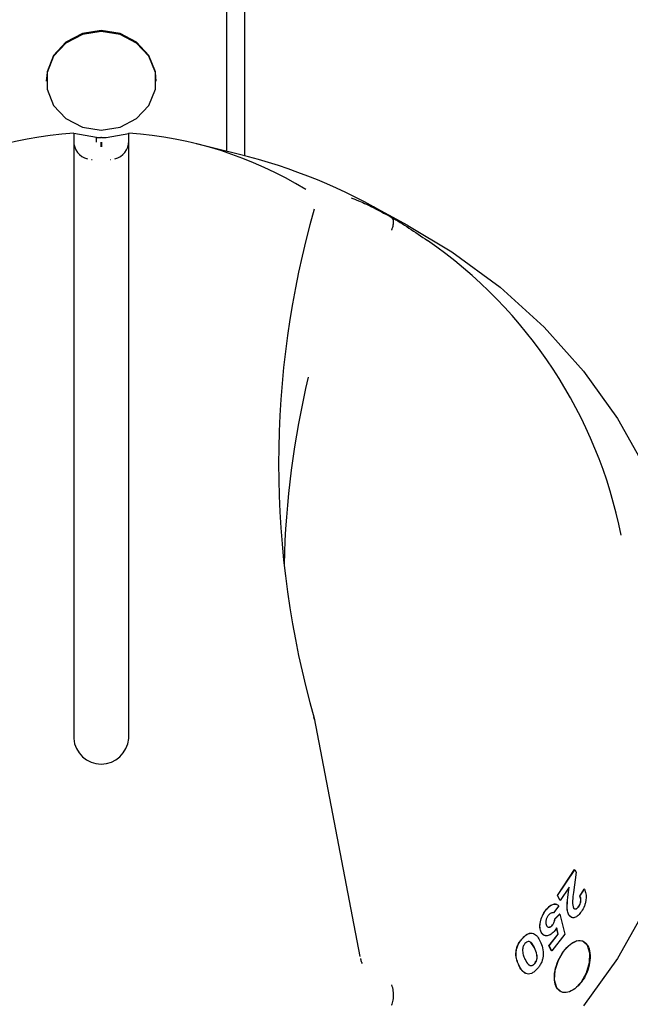
# Model space of a CAD drawing. Units: millimetres. Extents: x 284 to 684, y 33 to 999.
# Drawn here: x 479 to 513, y 787 to 841 of the extents above; entities that cross this region are included whole.
import ezdxf

# ---------------------------------------------------------------- set-up
doc = ezdxf.new("R2010")
doc.units = ezdxf.units.MM

msp = doc.modelspace()

# ---------------------------------------------------------------- linework, layer by layer
at = {"color": 7, "linetype": 'Continuous', "lineweight": 25}
for p, q in [((490.724, 841.801), (490.724, 833.565)), ((491.724, 833.317), (491.724, 841.801)), ((483.629, 834.32), (482.394, 834.528)), ((483.629, 834.059), (483.629, 834.32)), ((484.159, 834.32), (485.394, 834.528)), ((482.394, 833.966), (482.394, 801.526)), ((485.394, 801.526), (485.394, 833.966)), ((491.365, 833.408), (489.075, 833.971)), ((500.598, 829.522), (498.542, 830.638)), ((495.497, 802.635), (497.989, 789.644)), ((495.516, 802.561), (495.51, 802.592)), ((508.76, 792.964), (509.694, 794.378)), ((508.768, 792.961), (509.702, 794.375)), ((509.702, 794.375), (509.694, 794.378)), ((509.702, 794.375), (509.778, 794.239)), ((509.778, 794.239), (509.635, 793.136)), ((509.406, 793.423), (508.915, 792.699)), ((509.344, 793.021), (509.398, 793.426)), ((509.352, 793.018), (509.406, 793.423)), ((509.982, 792.933), (510.225, 793.314)), ((509.99, 792.93), (510.233, 793.311)), ((510.233, 793.311), (510.225, 793.314)), ((508.907, 792.702), (508.76, 792.964)), ((508.768, 792.961), (508.76, 792.964)), ((508.915, 792.699), (508.768, 792.961)), ((508.845, 792.41), (508.554, 792.017)), ((508.915, 792.699), (508.907, 792.702)), ((508.626, 791.702), (508.881, 791.954)), ((508.634, 791.699), (508.889, 791.951)), ((508.889, 791.951), (508.881, 791.954)), ((508.889, 791.951), (509.157, 790.86)), ((509.515, 791.777), (509.381, 791.898)), ((509.389, 791.895), (509.381, 791.898)), ((508.72, 791.21), (508.631, 791.069)), ((508.797, 790.854), (508.712, 791.213)), ((508.805, 790.851), (508.72, 791.21)), ((508.299, 790.22), (508.797, 790.854)), ((508.307, 790.216), (508.805, 790.851)), ((509.157, 790.86), (508.447, 789.947)), ((508.805, 790.851), (508.797, 790.854)), ((507.504, 790.119), (507.314, 790.404)), ((508.44, 789.95), (508.299, 790.22)), ((508.307, 790.216), (508.299, 790.22)), ((508.447, 789.947), (508.307, 790.216)), ((508.447, 789.947), (508.44, 789.95))]:
    msp.add_line(p, q, dxfattribs=at)
at = {"color": 7, "linetype": 'Continuous', "lineweight": 25, "flags": 128}
for points in [[(486.894, 837.385), (486.848, 837.857), (486.492, 838.744), (485.822, 839.467), (484.92, 839.94), (483.894, 840.104), (482.868, 839.94), (481.966, 839.467), (481.296, 838.744), (480.94, 837.857), (480.894, 837.385)], [(483.894, 834.708), (484.92, 834.872), (485.822, 835.344), (486.492, 836.067), (486.848, 836.955), (486.848, 837.899), (486.492, 838.786), (485.822, 839.51), (484.92, 839.982), (483.894, 840.146), (482.868, 839.982), (481.966, 839.51), (481.296, 838.786), (480.94, 837.899), (480.94, 836.955), (481.296, 836.067), (481.966, 835.344), (482.868, 834.872), (483.894, 834.708)], [(500.598, 829.522), (502.997, 828.085), (505.641, 826.144), (508.046, 823.964), (510.187, 821.568), (512.04, 818.983), (513.584, 816.235), (514.803, 813.357), (515.684, 810.379), (516.216, 807.334), (516.394, 804.255), (516.216, 801.176), (515.684, 798.131), (514.803, 795.153), (513.584, 792.275), (512.04, 789.527), (510.187, 786.942)], [(509.703, 787.876), (510.066, 788.25), (510.349, 788.752), (510.508, 789.308), (510.523, 789.831), (510.398, 790.24), (510.152, 790.471), (509.82, 790.492), (509.45, 790.298), (509.092, 789.923), (508.802, 789.423), (508.625, 788.875), (508.591, 788.359), (508.71, 787.953), (508.965, 787.718), (508.965, 787.718)]]:
    msp.add_lwpolyline(points, dxfattribs=at)
at = {"color": 7, "linetype": 'Continuous', "lineweight": 25}
for centre, radius, start, end in [((483.783, 813.483), 21.109, 93.773, 121.5277), ((483.394, 834.116), 1, 180, 255.7348), ((484.394, 834.116), 1, 284.2548, 0), ((484.005, 813.483), 21.109, 58.4723, 86.227), ((484.232, 804.254), 30.013, 58.9245, 76.2502), ((544.304, 816.518), 50.743, 164.1211, 195.8789), ((487.145, 807.646), 25.575, 11.2058, 55.3843), ((544.411, 809.709), 50.571, 166.8157, 178.492), ((494.529, 802.402), 1, 9.1686, 15.8345), ((483.894, 801.645), 1.505, 184.5335, 355.4665)]:
    msp.add_arc(centre, radius, start, end, dxfattribs=at)
msp.add_ellipse((483.894, 795.415), major_axis=(0, 38.903), ratio=0.89311, start_param=6.282735, end_param=6.283636, dxfattribs=at)
for points, knots in [([(482.394, 834.546), (482.394, 834.537), (482.394, 834.517), (482.394, 834.348), (482.394, 834.147), (482.394, 834.007), (482.394, 833.966)], [0, 0, 0, 0, 0.293306, 0.586577, 0.880512, 1, 1, 1, 1]), ([(483.629, 834.32), (483.634, 834.319), (483.643, 834.319), (483.691, 834.318), (483.757, 834.318), (483.824, 834.318), (483.865, 834.318), (483.878, 834.318)], [0, 0, 0, 0, 0.223889, 0.447775, 0.671671, 0.895582, 1, 1, 1, 1]), ([(483.91, 834.318), (483.938, 834.318), (483.994, 834.318), (484.069, 834.318), (484.126, 834.318), (484.153, 834.319), (484.158, 834.32), (484.159, 834.32)], [0, 0, 0, 0, 0.223891, 0.447829, 0.671683, 0.895588, 1, 1, 1, 1]), ([(485.394, 833.966), (485.394, 834.064), (485.394, 834.26), (485.394, 834.458), (485.394, 834.541), (485.394, 834.545), (485.394, 834.546)], [0, 0, 0, 0, 0.294757, 0.589495, 0.883754, 1, 1, 1, 1]), ([(483.878, 834.056), (483.878, 834.024), (483.879, 833.961), (483.879, 833.881), (483.879, 833.823), (483.879, 833.814), (483.879, 833.809)], [0, 0, 0, 0, 0.249952, 0.499959, 0.749984, 1, 1, 1, 1]), ([(483.91, 834.056), (483.91, 834.024), (483.91, 833.961), (483.91, 833.881), (483.909, 833.823), (483.909, 833.814), (483.909, 833.809)], [0, 0, 0, 0, 0.249952, 0.499959, 0.749984, 1, 1, 1, 1]), ([(483.361, 833.117), (483.371, 833.116), (483.382, 833.116), (483.393, 833.116), (483.394, 833.116)], [0, 0, 0, 0, 0.8632839, 1, 1, 1, 1]), ([(484.394, 833.116), (484.396, 833.116), (484.406, 833.116), (484.417, 833.116), (484.427, 833.117)], [0, 0, 0, 0, 0.1367161, 1, 1, 1, 1]), ([(497.517, 831.017), (497.64, 830.974), (497.888, 830.888), (498.726, 830.501), (499.439, 830.113), (499.754, 829.941)], [0, 0, 0, 0, 0.355444, 0.714233, 1, 1, 1, 1]), ([(499.723, 829.96), (500.037, 829.77), (500.692, 829.373), (501.337, 828.926), (501.674, 828.694)], [0, 0, 0, 0, 0.479025, 1, 1, 1, 1]), ([(499.754, 829.941), (499.753, 829.942), (499.75, 829.944), (499.74, 829.951), (499.73, 829.957), (499.723, 829.96)], [0, 0, 0, 0, 0.21177, 0.487921, 1, 1, 1, 1]), ([(499.728, 829.262), (499.732, 829.272), (499.742, 829.3), (499.786, 829.423), (499.834, 829.62), (499.835, 829.836), (499.781, 829.906), (499.754, 829.941)], [0, 0, 0, 0, 0.030467, 0.088796, 0.392535, 0.696282, 1, 1, 1, 1]), ([(510.233, 793.311), (510.265, 793.233), (510.313, 793.116), (510.329, 792.91), (510.32, 792.743), (510.288, 792.57), (510.216, 792.339), (510.128, 792.191), (510.069, 792.092)], [0, 0, 0, 0, 0.2497864, 0.3766525, 0.50013, 0.6256607, 0.7505244, 1, 1, 1, 1]), ([(509.381, 791.898), (509.353, 791.97), (509.297, 792.115), (509.278, 792.499), (509.318, 792.812), (509.344, 793.021)], [0, 0, 0, 0, 0.248183, 0.499611, 1, 1, 1, 1]), ([(509.389, 791.895), (509.361, 791.967), (509.304, 792.112), (509.286, 792.496), (509.326, 792.81), (509.352, 793.018)], [0, 0, 0, 0, 0.248141, 0.499581, 1, 1, 1, 1]), ([(509.635, 793.136), (509.614, 792.984), (509.584, 792.755), (509.582, 792.464), (509.62, 792.355), (509.638, 792.3)], [0, 0, 0, 0, 0.500848, 0.750911, 1, 1, 1, 1]), ([(509.929, 792.384), (509.943, 792.407), (509.97, 792.451), (510.001, 792.527), (510.021, 792.606), (510.035, 792.709), (510.027, 792.829), (509.997, 792.898), (509.982, 792.933)], [0, 0, 0, 0, 0.125209, 0.250232, 0.375325, 0.5005, 0.749858, 1, 1, 1, 1]), ([(509.937, 792.382), (509.951, 792.404), (509.978, 792.448), (510.009, 792.524), (510.029, 792.603), (510.043, 792.707), (510.035, 792.826), (510.005, 792.895), (509.99, 792.93)], [0, 0, 0, 0, 0.125216, 0.250321, 0.375405, 0.500571, 0.749882, 1, 1, 1, 1]), ([(509.99, 792.93), (509.989, 792.931), (509.986, 792.931), (509.984, 792.932), (509.982, 792.933)], [0, 0, 0, 0, 0.500004, 1, 1, 1, 1]), ([(508.119, 792.162), (508.181, 792.236), (508.304, 792.382), (508.505, 792.494), (508.651, 792.524), (508.712, 792.486), (508.723, 792.478)], [0, 0, 0, 0, 0.309203, 0.617988, 0.926667, 1, 1, 1, 1]), ([(508.127, 792.159), (508.188, 792.232), (508.311, 792.378), (508.514, 792.495), (508.704, 792.517), (508.798, 792.446), (508.845, 792.41)], [0, 0, 0, 0, 0.250222, 0.500098, 0.749849, 1, 1, 1, 1]), ([(509.63, 792.303), (509.638, 792.29), (509.655, 792.265), (509.687, 792.242), (509.724, 792.232), (509.765, 792.236), (509.808, 792.255), (509.865, 792.298), (509.904, 792.35), (509.929, 792.384)], [0, 0, 0, 0, 0.125231, 0.250331, 0.375243, 0.50054, 0.623403, 0.750637, 1, 1, 1, 1]), ([(509.638, 792.3), (509.656, 792.276), (509.682, 792.241), (509.732, 792.229), (509.773, 792.234), (509.816, 792.252), (509.859, 792.285), (509.9, 792.328), (509.925, 792.364), (509.937, 792.382)], [0, 0, 0, 0, 0.249132, 0.374048, 0.499382, 0.622259, 0.749564, 0.874755, 1, 1, 1, 1]), ([(509.937, 792.382), (509.936, 792.382), (509.933, 792.383), (509.931, 792.384), (509.929, 792.384)], [0, 0, 0, 0, 0.500031, 1, 1, 1, 1]), ([(507.875, 790.966), (507.845, 791.044), (507.8, 791.16), (507.802, 791.367), (507.835, 791.585), (507.925, 791.876), (508.054, 792.067), (508.119, 792.162)], [0, 0, 0, 0, 0.24981, 0.373783, 0.500693, 0.750343, 1, 1, 1, 1]), ([(507.882, 790.963), (507.852, 791.04), (507.808, 791.157), (507.81, 791.364), (507.842, 791.581), (507.932, 791.872), (508.062, 792.064), (508.127, 792.159)], [0, 0, 0, 0, 0.249752, 0.373704, 0.500634, 0.750288, 1, 1, 1, 1]), ([(508.127, 792.159), (508.125, 792.16), (508.123, 792.161), (508.12, 792.162), (508.119, 792.162)], [0, 0, 0, 0, 0.500142, 1, 1, 1, 1]), ([(508.262, 791.88), (508.233, 791.836), (508.189, 791.771), (508.152, 791.668), (508.133, 791.591), (508.125, 791.516), (508.128, 791.423), (508.149, 791.37), (508.163, 791.335)], [0, 0, 0, 0, 0.249205, 0.370762, 0.499783, 0.622017, 0.750247, 1, 1, 1, 1]), ([(508.554, 792.017), (508.532, 792.022), (508.488, 792.033), (508.412, 792.013), (508.334, 791.964), (508.286, 791.908), (508.262, 791.88)], [0, 0, 0, 0, 0.250325, 0.500153, 0.750091, 1, 1, 1, 1]), ([(508.495, 791.369), (508.512, 791.393), (508.545, 791.442), (508.595, 791.557), (508.614, 791.644), (508.626, 791.702)], [0, 0, 0, 0, 0.249987, 0.500161, 1, 1, 1, 1]), ([(508.503, 791.366), (508.52, 791.39), (508.553, 791.439), (508.603, 791.554), (508.621, 791.641), (508.634, 791.699)], [0, 0, 0, 0, 0.250059, 0.500164, 1, 1, 1, 1]), ([(508.634, 791.699), (508.633, 791.7), (508.63, 791.701), (508.627, 791.702), (508.626, 791.702)], [0, 0, 0, 0, 0.4982269, 1, 1, 1, 1]), ([(510.069, 792.092), (510.012, 792.014), (509.926, 791.898), (509.796, 791.803), (509.667, 791.748), (509.512, 791.751), (509.43, 791.847), (509.389, 791.895)], [0, 0, 0, 0, 0.2501, 0.376371, 0.50092, 0.750617, 1, 1, 1, 1]), ([(508.156, 791.338), (508.174, 791.311), (508.21, 791.256), (508.284, 791.237), (508.349, 791.25), (508.417, 791.282), (508.464, 791.334), (508.495, 791.369)], [0, 0, 0, 0, 0.2502878, 0.4999298, 0.6272276, 0.7507583, 1, 1, 1, 1]), ([(508.163, 791.335), (508.181, 791.308), (508.218, 791.253), (508.291, 791.234), (508.356, 791.246), (508.407, 791.271), (508.457, 791.31), (508.488, 791.347), (508.503, 791.366)], [0, 0, 0, 0, 0.249813, 0.499052, 0.62613, 0.749501, 0.874644, 1, 1, 1, 1]), ([(508.503, 791.366), (508.502, 791.366), (508.499, 791.367), (508.497, 791.368), (508.495, 791.369)], [0, 0, 0, 0, 0.499024, 1, 1, 1, 1]), ([(506.662, 789.152), (506.619, 789.249), (506.533, 789.443), (506.487, 789.75), (506.518, 790.028), (506.589, 790.248), (506.703, 790.453), (506.8, 790.569), (506.848, 790.626)], [0, 0, 0, 0, 0.250535, 0.500163, 0.632398, 0.750033, 0.874899, 1, 1, 1, 1]), ([(506.669, 789.148), (506.626, 789.245), (506.54, 789.439), (506.494, 789.746), (506.525, 790.025), (506.596, 790.244), (506.711, 790.449), (506.807, 790.565), (506.855, 790.623)], [0, 0, 0, 0, 0.2505162, 0.5001142, 0.632369, 0.7499976, 0.8748664, 1, 1, 1, 1]), ([(506.848, 790.626), (506.898, 790.679), (506.998, 790.784), (507.158, 790.891), (507.312, 790.927), (507.423, 790.924), (507.468, 790.884), (507.477, 790.876)], [0, 0, 0, 0, 0.234581, 0.468766, 0.694288, 0.937286, 1, 1, 1, 1]), ([(506.855, 790.623), (506.854, 790.623), (506.852, 790.624), (506.849, 790.626), (506.848, 790.626)], [0, 0, 0, 0, 0.49815, 1, 1, 1, 1]), ([(506.855, 790.623), (506.905, 790.675), (507.005, 790.78), (507.165, 790.886), (507.321, 790.927), (507.504, 790.897), (507.68, 790.739), (507.774, 790.557), (507.821, 790.465)], [0, 0, 0, 0, 0.12515, 0.250091, 0.3704, 0.500012, 0.749487, 1, 1, 1, 1]), ([(508.096, 790.777), (508.065, 790.786), (507.973, 790.815), (507.914, 790.906), (507.875, 790.966)], [0, 0, 0, 0, 0.333236, 1, 1, 1, 1]), ([(507.882, 790.963), (507.881, 790.963), (507.879, 790.964), (507.876, 790.965), (507.875, 790.966)], [0, 0, 0, 0, 0.499862, 1, 1, 1, 1]), ([(508.631, 791.069), (508.563, 790.991), (508.461, 790.875), (508.312, 790.795), (508.204, 790.766), (508.102, 790.768), (507.981, 790.814), (507.922, 790.903), (507.882, 790.963)], [0, 0, 0, 0, 0.249354, 0.373057, 0.499825, 0.625482, 0.750311, 1, 1, 1, 1]), ([(506.991, 790.343), (506.973, 790.321), (506.936, 790.276), (506.896, 790.195), (506.87, 790.111), (506.864, 790.057), (506.861, 790.031)], [0, 0, 0, 0, 0.2499348, 0.4997484, 0.7497771, 1, 1, 1, 1]), ([(507.512, 790.115), (507.457, 790.224), (507.389, 790.359), (507.257, 790.447), (507.175, 790.458), (507.081, 790.43), (507.021, 790.372), (506.991, 790.343)], [0, 0, 0, 0, 0.500347, 0.625567, 0.750655, 0.875413, 1, 1, 1, 1]), ([(507.51, 789.248), (507.539, 789.285), (507.582, 789.341), (507.62, 789.43), (507.646, 789.519), (507.654, 789.626), (507.628, 789.853), (507.559, 790.001), (507.504, 790.119)], [0, 0, 0, 0, 0.124494, 0.18673, 0.249596, 0.372654, 0.499676, 1, 1, 1, 1]), ([(507.518, 789.245), (507.546, 789.282), (507.589, 789.337), (507.627, 789.426), (507.654, 789.515), (507.661, 789.622), (507.636, 789.85), (507.567, 789.998), (507.512, 790.115)], [0, 0, 0, 0, 0.124539, 0.186822, 0.249683, 0.372686, 0.499722, 1, 1, 1, 1]), ([(507.821, 790.465), (507.873, 790.354), (507.977, 790.132), (507.985, 789.826), (507.989, 789.673)], [0, 0, 0, 0, 0.501597, 1, 1, 1, 1]), ([(509.711, 787.872), (509.836, 787.987), (510.088, 788.216), (510.378, 788.742), (510.54, 789.311), (510.555, 789.848), (510.427, 790.269), (510.173, 790.504), (509.834, 790.526), (509.453, 790.324), (509.087, 789.939), (508.789, 789.426), (508.607, 788.863), (508.572, 788.334), (508.695, 787.918), (508.958, 787.679), (509.32, 787.645), (509.581, 787.797), (509.711, 787.872)], [0, 0, 0, 0, 0.062356, 0.125045, 0.187619, 0.250115, 0.312663, 0.375165, 0.437699, 0.500262, 0.562769, 0.625358, 0.687845, 0.750402, 0.812916, 0.875478, 0.938214, 1, 1, 1, 1]), ([(498.139, 789.262), (498.118, 789.29), (498.067, 789.36), (498.051, 789.472), (498.042, 789.538)], [0, 0, 0, 0, 0.410814, 1, 1, 1, 1]), ([(506.861, 790.031), (506.867, 789.93), (506.88, 789.727), (506.952, 789.575), (506.988, 789.499)], [0, 0, 0, 0, 0.498669, 1, 1, 1, 1]), ([(507.989, 789.673), (507.978, 789.611), (507.958, 789.487), (507.887, 789.295), (507.803, 789.147), (507.726, 789.04), (507.684, 788.991), (507.663, 788.966)], [0, 0, 0, 0, 0.250075, 0.499863, 0.749614, 0.874773, 1, 1, 1, 1]), ([(507.035, 788.709), (506.958, 788.762), (506.803, 788.868), (506.709, 789.057), (506.662, 789.152)], [0, 0, 0, 0, 0.4990536, 1, 1, 1, 1]), ([(507.663, 788.966), (507.612, 788.913), (507.51, 788.808), (507.342, 788.706), (507.18, 788.669), (506.991, 788.708), (506.814, 788.872), (506.718, 789.056), (506.669, 789.148)], [0, 0, 0, 0, 0.12512, 0.25006, 0.375062, 0.499973, 0.749495, 1, 1, 1, 1]), ([(506.988, 789.499), (507.044, 789.389), (507.114, 789.251), (507.246, 789.152), (507.329, 789.135), (507.408, 789.155), (507.473, 789.198), (507.503, 789.229), (507.518, 789.245)], [0, 0, 0, 0, 0.500185, 0.625339, 0.750292, 0.874889, 0.93745, 1, 1, 1, 1]), ([(507.174, 789.207), (507.196, 789.19), (507.238, 789.155), (507.322, 789.139), (507.401, 789.158), (507.466, 789.201), (507.495, 789.233), (507.51, 789.248)], [0, 0, 0, 0, 0.250408, 0.500436, 0.749682, 0.874775, 1, 1, 1, 1]), ([(507.51, 789.248), (507.511, 789.248), (507.514, 789.246), (507.516, 789.245), (507.518, 789.245)], [0, 0, 0, 0, 0.499881, 1, 1, 1, 1]), ([(499.754, 787.033), (499.781, 787.135), (499.835, 787.339), (499.834, 787.684), (499.786, 787.922), (499.742, 788.049), (499.732, 788.077), (499.728, 788.086)], [0, 0, 0, 0, 0.303733, 0.607449, 0.911232, 0.969547, 1, 1, 1, 1]), ([(499.723, 787.002), (499.728, 787.005), (499.737, 787.011), (499.748, 787.021), (499.753, 787.029), (499.754, 787.032), (499.754, 787.033)], [0, 0, 0, 0, 0.3703418, 0.7446633, 0.9443705, 1, 1, 1, 1])]:
    msp.add_open_spline(points, degree=3, knots=knots, dxfattribs=at)

doc.saveas('drawing.dxf')
